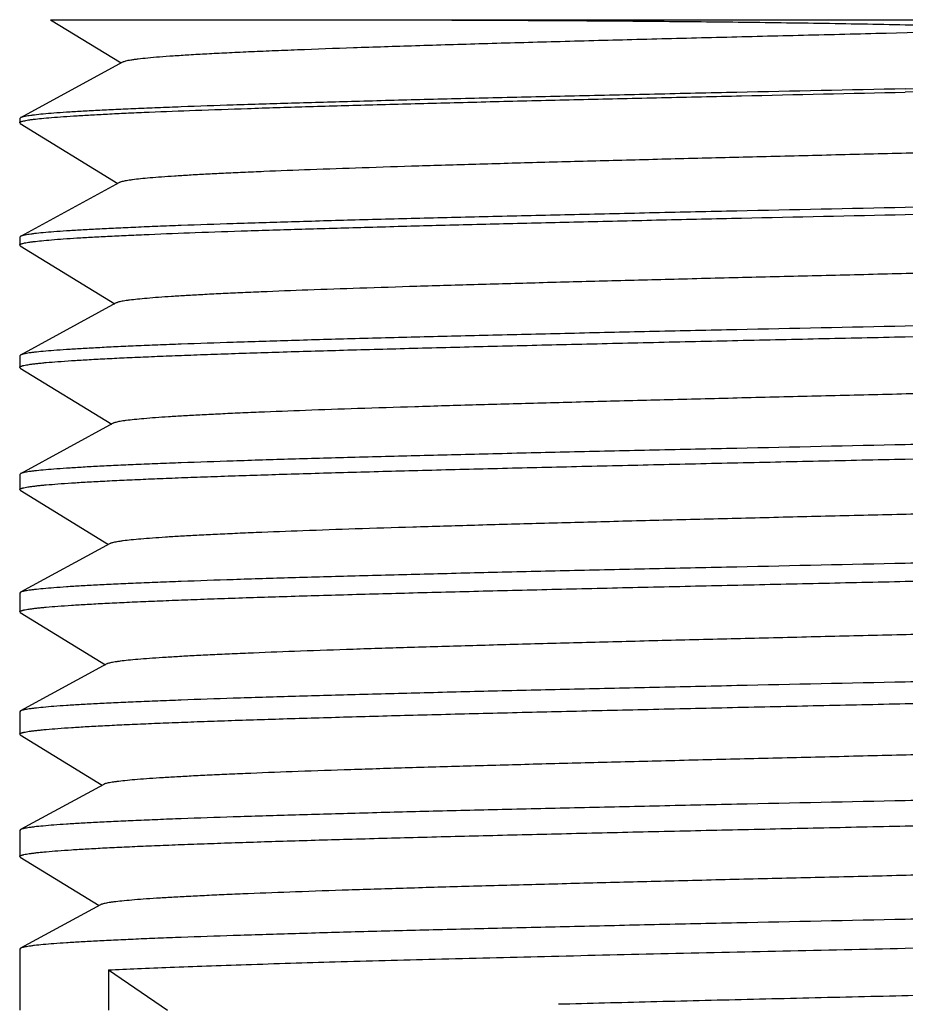
# Model space of a CAD drawing. Extents: x -20.5 to 75.7, y -50.7 to 12.6.
# Drawn here: x 63.6 to 64.3, y 1.5 to 2.2 of the extents above; entities that cross this region are included whole.
import ezdxf

# ---------------------------------------------------------------- set-up
doc = ezdxf.new("R2010")
doc.units = 0
doc.header["$LTSCALE"] = 0.375
doc.header["$MEASUREMENT"] = 0
doc.layers.add('12_COMPONENTS', color=7, linetype='CONTINUOUS')

msp = doc.modelspace()

# ---------------------------------------------------------------- linework, layer by layer
at = {"layer": '12_COMPONENTS', "color": 7, "linetype": 'Continuous'}
for p, q in [((63.63362, 2.17593), (63.68466, 2.14463)), ((63.63363, 2.17593), (64.77066, 2.17593)), ((63.68574, 2.14522), (63.61184, 2.10506)), ((63.61184, 2.10506), (63.61135, 2.10453)), ((63.61135, 2.10453), (63.61135, 2.10144)), ((63.61176, 2.10094), (63.61135, 2.10144)), ((63.61176, 2.10094), (63.68238, 2.05763)), ((63.68346, 2.05822), (63.61184, 2.0193)), ((63.61184, 2.0193), (63.61135, 2.01876)), ((63.61135, 2.01876), (63.61135, 2.01305)), ((63.61176, 2.01254), (63.61135, 2.01305)), ((63.61176, 2.01254), (63.6801, 1.97063)), ((63.68118, 1.97122), (63.61184, 1.93354)), ((63.61184, 1.93354), (63.61135, 1.933)), ((63.61135, 1.933), (63.61135, 1.92465)), ((63.61176, 1.92415), (63.61135, 1.92465)), ((63.61176, 1.92415), (63.67783, 1.88363)), ((63.6789, 1.88421), (63.61184, 1.84777)), ((63.61184, 1.84777), (63.61135, 1.84724)), ((63.61135, 1.84724), (63.61135, 1.83626)), ((63.61176, 1.83575), (63.61135, 1.83626)), ((63.61176, 1.83575), (63.67555, 1.79663)), ((63.67662, 1.79721), (63.61184, 1.76201)), ((63.61184, 1.76201), (63.61135, 1.76147)), ((63.61135, 1.76147), (63.61135, 1.74786)), ((63.61176, 1.74735), (63.61135, 1.74786)), ((63.61176, 1.74735), (63.67328, 1.70963)), ((63.67434, 1.71021), (63.61184, 1.67625)), ((63.61184, 1.67625), (63.61135, 1.67571)), ((63.61135, 1.67571), (63.61135, 1.65946)), ((63.61176, 1.65896), (63.61135, 1.65946)), ((63.61176, 1.65896), (63.671, 1.62263)), ((63.67206, 1.62321), (63.61184, 1.59048)), ((63.61184, 1.59048), (63.61135, 1.58995)), ((63.61135, 1.58995), (63.61135, 1.57107)), ((63.61176, 1.57056), (63.61135, 1.57107)), ((63.61176, 1.57056), (63.66872, 1.53563)), ((63.66978, 1.5362), (63.61184, 1.50472)), ((63.61184, 1.50472), (63.61135, 1.50419)), ((63.61135, 1.50419), (63.61135, 1.45993)), ((63.67545, 1.48902), (63.67545, 1.45993)), ((63.67545, 1.48902), (63.71816, 1.45993))]:
    msp.add_line(p, q, dxfattribs=at)
for points, knots in [([(63.80092, 2.17593), (63.83266, 2.17593), (63.90115, 2.17583), (63.98937, 2.17544), (64.06622, 2.17489), (64.12705, 2.1743), (64.18897, 2.17349), (64.23052, 2.17273), (64.25135, 2.17225)], [0, 0, 0, 0, 0.211388, 0.456088, 0.587597, 0.723191, 0.861273, 1, 1, 1, 1]), ([(64.25135, 2.17225), (64.25968, 2.17206), (64.2763, 2.17166), (64.3011, 2.17092), (64.32163, 2.17017), (64.33788, 2.16944), (64.34595, 2.16902), (64.34996, 2.16878)], [0, 0, 0, 0, 0.253479, 0.505271, 0.754518, 0.877833, 1, 1, 1, 1]), ([(64.34996, 2.16878), (64.31001, 2.16779), (64.25009, 2.16633), (64.1705, 2.16437), (64.11173, 2.16291), (64.05453, 2.16145), (63.99955, 2.15998), (63.94742, 2.15852), (63.89871, 2.15706), (63.85399, 2.1556), (63.81945, 2.15435), (63.79418, 2.15334), (63.77712, 2.15261), (63.76141, 2.15188), (63.74708, 2.15115), (63.73418, 2.15042), (63.72274, 2.14969), (63.71279, 2.14896), (63.70436, 2.14824), (63.6983, 2.1476), (63.69423, 2.14709), (63.69176, 2.14672), (63.68969, 2.14636), (63.68801, 2.146), (63.68687, 2.14569), (63.68615, 2.14542), (63.68586, 2.14529), (63.68574, 2.14522)], [0, 0, 0, 0, 0.180314, 0.27044, 0.359196, 0.44558, 0.52861, 0.607349, 0.680912, 0.748465, 0.809248, 0.836884, 0.862578, 0.886256, 0.907854, 0.927312, 0.944572, 0.959591, 0.972329, 0.982749, 0.987084, 0.990833, 0.993996, 0.996573, 0.99857, 0.999354, 1, 1, 1, 1]), ([(64.25135, 2.12597), (64.29105, 2.12681), (64.35017, 2.12807), (64.42819, 2.12978), (64.48472, 2.13105), (64.5392, 2.13233), (64.59117, 2.1336), (64.64017, 2.13486), (64.68576, 2.13613), (64.72754, 2.1374), (64.76516, 2.13866), (64.79375, 2.13975), (64.81429, 2.14063), (64.82787, 2.14127), (64.84019, 2.1419), (64.85122, 2.14254), (64.86094, 2.14317), (64.86932, 2.1438), (64.87635, 2.14443), (64.88135, 2.14497), (64.88466, 2.14543), (64.88663, 2.14574), (64.88825, 2.14605), (64.88921, 2.14629), (64.88963, 2.14641)], [0, 0, 0, 0, 0.186512, 0.277723, 0.366497, 0.452074, 0.533694, 0.610644, 0.682251, 0.747892, 0.806988, 0.859029, 0.882257, 0.903558, 0.922883, 0.94019, 0.955443, 0.968612, 0.979667, 0.988587, 0.992244, 0.995364, 0.997949, 1, 1, 1, 1]), ([(64.89094, 2.14514), (64.89083, 2.14507), (64.89059, 2.14495), (64.88999, 2.14471), (64.88899, 2.14442), (64.88752, 2.14409), (64.88568, 2.14376), (64.88348, 2.14343), (64.88092, 2.14309), (64.87799, 2.14276), (64.87338, 2.14228), (64.86671, 2.14171), (64.85766, 2.14104), (64.84721, 2.14037), (64.83539, 2.1397), (64.82222, 2.13903), (64.80774, 2.13836), (64.79199, 2.13769), (64.76853, 2.13676), (64.7363, 2.13561), (64.69435, 2.13428), (64.64833, 2.13294), (64.59866, 2.1316), (64.54579, 2.13026), (64.49022, 2.12892), (64.43245, 2.12757), (64.35259, 2.12577), (64.29203, 2.12444), (64.25135, 2.12354)], [0, 0, 0, 0, 0.000566, 0.001264, 0.003064, 0.005418, 0.008332, 0.011807, 0.015844, 0.020443, 0.025602, 0.037592, 0.051785, 0.068152, 0.08666, 0.107266, 0.12992, 0.154573, 0.18117, 0.239941, 0.305697, 0.377831, 0.455685, 0.538541, 0.62564, 0.716169, 0.809316, 1, 1, 1, 1]), ([(64.25135, 2.12597), (64.21076, 2.1251), (64.15033, 2.12381), (64.07063, 2.12207), (64.01297, 2.12077), (63.9575, 2.11947), (63.90472, 2.11817), (63.85511, 2.11687), (63.80912, 2.11557), (63.76719, 2.11428), (63.73495, 2.11317), (63.71147, 2.11227), (63.69569, 2.11162), (63.68118, 2.11097), (63.66798, 2.11032), (63.65611, 2.10967), (63.6456, 2.10903), (63.63649, 2.10838), (63.62878, 2.10774), (63.62324, 2.10718), (63.61953, 2.10672), (63.61729, 2.1064), (63.61541, 2.10608), (63.61389, 2.10576), (63.61285, 2.10548), (63.61221, 2.10524), (63.61196, 2.10512), (63.61184, 2.10506)], [0, 0, 0, 0, 0.190302, 0.283272, 0.373645, 0.460607, 0.543349, 0.62112, 0.693207, 0.758954, 0.817759, 0.844388, 0.869083, 0.891791, 0.912462, 0.931043, 0.947498, 0.96179, 0.973885, 0.983761, 0.987862, 0.991403, 0.994384, 0.996805, 0.998672, 0.999402, 1, 1, 1, 1]), ([(63.61354, 2.10261), (63.61401, 2.10273), (63.61505, 2.10297), (63.6168, 2.10329), (63.61889, 2.10361), (63.62236, 2.10408), (63.62754, 2.10464), (63.63477, 2.10528), (63.64333, 2.10593), (63.65321, 2.10657), (63.66438, 2.10722), (63.67682, 2.10787), (63.6905, 2.10852), (63.71113, 2.10943), (63.73979, 2.11054), (63.77743, 2.11183), (63.81916, 2.11313), (63.86464, 2.11443), (63.91345, 2.11573), (63.96518, 2.11703), (64.01939, 2.11833), (64.0756, 2.11963), (64.15314, 2.12138), (64.2119, 2.12268), (64.25135, 2.12354)], [0, 0, 0, 0, 0.002257, 0.005042, 0.008357, 0.012201, 0.021474, 0.032852, 0.046314, 0.06183, 0.079369, 0.098896, 0.120369, 0.143738, 0.195974, 0.255149, 0.320759, 0.392231, 0.468953, 0.550263, 0.63546, 0.723798, 0.814529, 1, 1, 1, 1]), ([(63.61135, 2.10144), (63.61135, 2.10149), (63.61138, 2.1016), (63.61149, 2.10175), (63.61167, 2.1019), (63.61191, 2.10204), (63.61222, 2.10218), (63.61277, 2.10239), (63.61322, 2.10252), (63.61354, 2.10261)], [0, 0, 0, 0, 0.057993, 0.127077, 0.214205, 0.322922, 0.455047, 0.611584, 1, 1, 1, 1]), ([(64.81822, 2.10055), (64.81812, 2.10048), (64.81789, 2.10036), (64.81732, 2.10013), (64.8164, 2.09984), (64.81505, 2.09952), (64.81337, 2.09919), (64.81138, 2.09887), (64.80809, 2.0984), (64.80318, 2.09783), (64.79634, 2.09718), (64.78826, 2.09653), (64.77896, 2.09587), (64.76844, 2.09522), (64.75675, 2.09456), (64.7439, 2.0939), (64.72992, 2.09324), (64.70914, 2.09233), (64.6806, 2.09121), (64.64347, 2.0899), (64.60277, 2.08858), (64.55886, 2.08727), (64.51214, 2.08595), (64.46303, 2.08464), (64.41199, 2.08332), (64.35948, 2.082), (64.30599, 2.08069), (64.25199, 2.07937), (64.19798, 2.07805), (64.14446, 2.07674), (64.0919, 2.07542), (64.0408, 2.07411), (63.99161, 2.07279), (63.94479, 2.07148), (63.90075, 2.07016), (63.85991, 2.06885), (63.82264, 2.06754), (63.79396, 2.06642), (63.77305, 2.06551), (63.75897, 2.06485), (63.74602, 2.0642), (63.73422, 2.06354), (63.7236, 2.06288), (63.71418, 2.06223), (63.70598, 2.06157), (63.69902, 2.06092), (63.69401, 2.06036), (63.69063, 2.05989), (63.68857, 2.05957), (63.68683, 2.05924), (63.68542, 2.05892), (63.68432, 2.0586), (63.6837, 2.05835), (63.68346, 2.05822)], [0, 0, 0, 0, 0.00031, 0.000684, 0.001633, 0.002855, 0.004354, 0.00613, 0.008185, 0.01313, 0.01918, 0.026321, 0.03454, 0.04382, 0.054139, 0.065472, 0.077796, 0.091083, 0.12042, 0.153217, 0.189173, 0.227963, 0.269231, 0.312603, 0.357681, 0.404057, 0.451305, 0.498996, 0.546695, 0.593968, 0.640383, 0.685519, 0.728963, 0.770321, 0.809215, 0.845293, 0.878226, 0.907716, 0.921084, 0.933495, 0.944919, 0.95533, 0.964706, 0.973026, 0.980271, 0.986426, 0.991481, 0.993592, 0.995426, 0.996981, 0.998259, 0.999263, 1, 1, 1, 1]), ([(64.88914, 2.06051), (64.88867, 2.06039), (64.88762, 2.06016), (64.88587, 2.05985), (64.88378, 2.05954), (64.8803, 2.05909), (64.87512, 2.05854), (64.86788, 2.05792), (64.85931, 2.05729), (64.84943, 2.05666), (64.83826, 2.05604), (64.82581, 2.0554), (64.81213, 2.05477), (64.79149, 2.0539), (64.76284, 2.05282), (64.72519, 2.05156), (64.68346, 2.0503), (64.63799, 2.04904), (64.58918, 2.04778), (64.53746, 2.04652), (64.48326, 2.04526), (64.42706, 2.044), (64.34953, 2.0423), (64.29079, 2.04105), (64.25135, 2.0402)], [0, 0, 0, 0, 0.002261, 0.00505, 0.008369, 0.012217, 0.021499, 0.032886, 0.046356, 0.06188, 0.079425, 0.098959, 0.120436, 0.143811, 0.196052, 0.25523, 0.320839, 0.392308, 0.469023, 0.550325, 0.635512, 0.723839, 0.814557, 1, 1, 1, 1]), ([(64.25135, 2.03515), (64.29203, 2.03604), (64.35259, 2.03737), (64.43246, 2.03918), (64.49023, 2.04052), (64.5458, 2.04186), (64.59866, 2.0432), (64.64833, 2.04454), (64.69435, 2.04588), (64.7363, 2.04722), (64.76853, 2.04837), (64.79199, 2.04929), (64.80775, 2.04996), (64.82222, 2.05064), (64.83539, 2.05131), (64.84721, 2.05198), (64.85766, 2.05264), (64.86671, 2.05331), (64.87338, 2.05389), (64.87799, 2.05436), (64.88092, 2.05469), (64.88348, 2.05503), (64.88568, 2.05536), (64.88752, 2.05569), (64.88899, 2.05602), (64.88999, 2.05631), (64.89059, 2.05656), (64.89083, 2.05668), (64.89094, 2.05674)], [0, 0, 0, 0, 0.190685, 0.283832, 0.374366, 0.461466, 0.544322, 0.622173, 0.694307, 0.760062, 0.818834, 0.84543, 0.870082, 0.892737, 0.913342, 0.931848, 0.948215, 0.96241, 0.974398, 0.979556, 0.984155, 0.988193, 0.99167, 0.994584, 0.996938, 0.998737, 0.999434, 1, 1, 1, 1]), ([(64.25135, 2.0402), (64.21076, 2.03934), (64.15033, 2.03805), (64.07063, 2.0363), (64.01298, 2.035), (63.9575, 2.0337), (63.90472, 2.03241), (63.85511, 2.03111), (63.80912, 2.02981), (63.76719, 2.02852), (63.73495, 2.02741), (63.71147, 2.02651), (63.69569, 2.02586), (63.68118, 2.02521), (63.66798, 2.02456), (63.65611, 2.02391), (63.6456, 2.02326), (63.63649, 2.02262), (63.62878, 2.02198), (63.62324, 2.02142), (63.61953, 2.02096), (63.61729, 2.02063), (63.61541, 2.02031), (63.61389, 2.01999), (63.61285, 2.01971), (63.61221, 2.01948), (63.61195, 2.01936), (63.61184, 2.0193)], [0, 0, 0, 0, 0.1903, 0.283269, 0.373642, 0.460603, 0.543346, 0.621117, 0.693205, 0.758953, 0.817758, 0.844388, 0.869083, 0.891792, 0.912462, 0.931044, 0.947498, 0.96179, 0.973886, 0.983761, 0.987862, 0.991402, 0.994383, 0.996805, 0.998672, 0.999402, 1, 1, 1, 1]), ([(63.61353, 2.01421), (63.61399, 2.01433), (63.61504, 2.01457), (63.61678, 2.01489), (63.61887, 2.01521), (63.62233, 2.01568), (63.62751, 2.01624), (63.63474, 2.01688), (63.6433, 2.01753), (63.65317, 2.01817), (63.66434, 2.01882), (63.67677, 2.01947), (63.69045, 2.02013), (63.71108, 2.02103), (63.73974, 2.02214), (63.77738, 2.02344), (63.81912, 2.02473), (63.86459, 2.02603), (63.91341, 2.02733), (63.96515, 2.02863), (64.01936, 2.02994), (64.07558, 2.03124), (64.15313, 2.03299), (64.21189, 2.03428), (64.25135, 2.03515)], [0, 0, 0, 0, 0.002253, 0.005033, 0.008344, 0.012184, 0.021449, 0.03282, 0.046276, 0.061787, 0.07932, 0.098844, 0.120313, 0.14368, 0.195911, 0.255086, 0.320697, 0.392173, 0.4689, 0.550217, 0.635423, 0.723768, 0.814507, 1, 1, 1, 1]), ([(63.61135, 2.01305), (63.61135, 2.0131), (63.61138, 2.01321), (63.61149, 2.01336), (63.61167, 2.0135), (63.61191, 2.01364), (63.61222, 2.01379), (63.61276, 2.01399), (63.61321, 2.01412), (63.61353, 2.01421)], [0, 0, 0, 0, 0.058095, 0.127252, 0.21442, 0.323145, 0.455249, 0.611742, 1, 1, 1, 1]), ([(64.8205, 2.01355), (64.8204, 2.01349), (64.82017, 2.01337), (64.8196, 2.01313), (64.81868, 2.01285), (64.81732, 2.01252), (64.81564, 2.0122), (64.81364, 2.01187), (64.81034, 2.0114), (64.80542, 2.01083), (64.79855, 2.01018), (64.79044, 2.00953), (64.7811, 2.00887), (64.77055, 2.00822), (64.75881, 2.00756), (64.74591, 2.0069), (64.73188, 2.00624), (64.71101, 2.00533), (64.68235, 2.00421), (64.64508, 2.0029), (64.60421, 2.00158), (64.56012, 2.00027), (64.51321, 1.99895), (64.4639, 1.99764), (64.41265, 1.99632), (64.35993, 1.995), (64.30621, 1.99369), (64.25199, 1.99237), (64.19776, 1.99105), (64.14401, 1.98974), (64.09124, 1.98842), (64.03993, 1.98711), (63.99054, 1.98579), (63.94353, 1.98448), (63.89931, 1.98316), (63.85831, 1.98185), (63.82088, 1.98054), (63.79209, 1.97942), (63.77109, 1.97851), (63.75697, 1.97785), (63.74396, 1.97719), (63.73212, 1.97654), (63.72145, 1.97588), (63.712, 1.97523), (63.70377, 1.97457), (63.69678, 1.97392), (63.69175, 1.97336), (63.68837, 1.97289), (63.6863, 1.97256), (63.68456, 1.97224), (63.68314, 1.97191), (63.68216, 1.97163), (63.68154, 1.97139), (63.68129, 1.97128), (63.68118, 1.97122)], [0, 0, 0, 0, 0.000309, 0.000682, 0.001629, 0.002849, 0.004346, 0.006121, 0.008174, 0.013116, 0.019163, 0.026302, 0.034519, 0.043797, 0.054114, 0.065446, 0.077769, 0.091056, 0.120392, 0.15319, 0.189147, 0.22794, 0.269211, 0.312587, 0.35767, 0.40405, 0.451303, 0.499, 0.546704, 0.593982, 0.640401, 0.685541, 0.728989, 0.77035, 0.809246, 0.845325, 0.878259, 0.907747, 0.921115, 0.933524, 0.944947, 0.955356, 0.964729, 0.973048, 0.98029, 0.986441, 0.991492, 0.993602, 0.995434, 0.996987, 0.998263, 0.999265, 0.999665, 1, 1, 1, 1]), ([(64.8891, 1.97474), (64.88863, 1.97462), (64.88757, 1.97439), (64.88581, 1.97408), (64.8837, 1.97376), (64.88022, 1.97331), (64.87501, 1.97277), (64.86776, 1.97215), (64.85917, 1.97152), (64.84928, 1.97089), (64.83809, 1.97026), (64.82564, 1.96963), (64.81195, 1.969), (64.79131, 1.96813), (64.76264, 1.96705), (64.725, 1.96579), (64.68327, 1.96454), (64.63781, 1.96328), (64.58902, 1.96202), (64.53732, 1.96075), (64.48314, 1.95949), (64.42697, 1.95823), (64.34948, 1.95653), (64.29077, 1.95528), (64.25135, 1.95444)], [0, 0, 0, 0, 0.002278, 0.005084, 0.008419, 0.012284, 0.021596, 0.03301, 0.046506, 0.062052, 0.079617, 0.099167, 0.120658, 0.144044, 0.1963, 0.255484, 0.321089, 0.392546, 0.469243, 0.55052, 0.635675, 0.723965, 0.814643, 1, 1, 1, 1]), ([(64.25135, 1.94675), (64.29203, 1.94764), (64.35259, 1.94898), (64.43246, 1.95078), (64.49023, 1.95212), (64.5458, 1.95347), (64.59866, 1.95481), (64.64833, 1.95615), (64.69435, 1.95749), (64.7363, 1.95882), (64.76853, 1.95997), (64.79199, 1.9609), (64.80774, 1.96157), (64.82222, 1.96224), (64.83539, 1.96291), (64.84721, 1.96358), (64.85766, 1.96425), (64.86671, 1.96492), (64.87338, 1.96549), (64.87799, 1.96596), (64.88092, 1.9663), (64.88348, 1.96663), (64.88568, 1.96697), (64.88752, 1.9673), (64.88899, 1.96763), (64.88999, 1.96792), (64.89059, 1.96816), (64.89083, 1.96828), (64.89094, 1.96835)], [0, 0, 0, 0, 0.190685, 0.283833, 0.374367, 0.461468, 0.544323, 0.622175, 0.694308, 0.760062, 0.818833, 0.845429, 0.870081, 0.892736, 0.913341, 0.931847, 0.948215, 0.96241, 0.974398, 0.979556, 0.984155, 0.988193, 0.99167, 0.994584, 0.996938, 0.998737, 0.999434, 1, 1, 1, 1]), ([(64.25135, 1.95444), (64.21076, 1.95358), (64.15033, 1.95229), (64.07063, 1.95054), (64.01298, 1.94924), (63.9575, 1.94794), (63.90472, 1.94664), (63.85511, 1.94534), (63.80913, 1.94405), (63.76719, 1.94275), (63.73495, 1.94165), (63.71147, 1.94075), (63.69569, 1.9401), (63.68118, 1.93945), (63.66798, 1.9388), (63.65611, 1.93815), (63.6456, 1.9375), (63.63649, 1.93686), (63.62877, 1.93621), (63.62324, 1.93565), (63.61953, 1.93519), (63.61729, 1.93487), (63.61541, 1.93455), (63.61389, 1.93423), (63.61285, 1.93395), (63.61221, 1.93372), (63.61195, 1.9336), (63.61184, 1.93354)], [0, 0, 0, 0, 0.1903, 0.283267, 0.373637, 0.460599, 0.543342, 0.621113, 0.693202, 0.758951, 0.817757, 0.844387, 0.869082, 0.891791, 0.912462, 0.931044, 0.947499, 0.96179, 0.973887, 0.983762, 0.987862, 0.991403, 0.994383, 0.996805, 0.998672, 0.999402, 1, 1, 1, 1]), ([(63.61135, 1.92465), (63.61135, 1.92471), (63.61139, 1.92485), (63.61155, 1.92502), (63.6118, 1.92519), (63.61214, 1.92536), (63.61258, 1.92553), (63.61311, 1.9257), (63.61374, 1.92587), (63.61476, 1.92611), (63.61628, 1.92641), (63.6184, 1.92675), (63.6209, 1.92709), (63.62377, 1.92743), (63.62702, 1.92778), (63.63211, 1.92826), (63.6394, 1.92885), (63.64924, 1.92953), (63.66054, 1.93022), (63.67326, 1.9309), (63.68737, 1.93159), (63.70284, 1.93228), (63.71964, 1.93296), (63.73771, 1.93365), (63.76424, 1.9346), (63.80025, 1.93577), (63.84664, 1.93714), (63.89693, 1.93851), (63.95063, 1.93988), (64.00722, 1.94125), (64.06616, 1.94263), (64.1269, 1.944), (64.18882, 1.94538), (64.23044, 1.94629), (64.25135, 1.94675)], [0, 0, 0, 0, 0.00028, 0.000631, 0.001093, 0.001684, 0.002412, 0.003281, 0.004293, 0.005452, 0.008207, 0.01155, 0.015481, 0.019999, 0.025103, 0.030791, 0.043909, 0.059322, 0.076994, 0.096886, 0.118952, 0.143135, 0.169381, 0.197627, 0.227803, 0.293653, 0.366301, 0.445045, 0.529129, 0.617749, 0.710039, 0.805124, 0.902119, 1, 1, 1, 1]), ([(64.82278, 1.92655), (64.82268, 1.92649), (64.82245, 1.92637), (64.82188, 1.92613), (64.82095, 1.92585), (64.81959, 1.92552), (64.81791, 1.9252), (64.81591, 1.92487), (64.81259, 1.9244), (64.80765, 1.92384), (64.80076, 1.92319), (64.79262, 1.92253), (64.78324, 1.92188), (64.77265, 1.92122), (64.76086, 1.92056), (64.74791, 1.9199), (64.73383, 1.91924), (64.71288, 1.91833), (64.68411, 1.91721), (64.64669, 1.9159), (64.60565, 1.91458), (64.56138, 1.91327), (64.51428, 1.91195), (64.46477, 1.91064), (64.41331, 1.90932), (64.36037, 1.908), (64.30643, 1.90669), (64.25199, 1.90537), (64.19753, 1.90405), (64.14357, 1.90274), (64.09058, 1.90142), (64.03906, 1.9001), (63.98947, 1.89879), (63.94226, 1.89747), (63.89787, 1.89616), (63.8567, 1.89485), (63.81912, 1.89354), (63.79022, 1.89242), (63.76914, 1.89151), (63.75496, 1.89085), (63.7419, 1.89019), (63.73001, 1.88953), (63.71931, 1.88888), (63.70982, 1.88822), (63.70156, 1.88757), (63.69455, 1.88692), (63.6895, 1.88635), (63.6861, 1.88589), (63.68403, 1.88556), (63.68229, 1.88524), (63.68086, 1.88491), (63.67988, 1.88463), (63.67926, 1.88439), (63.67901, 1.88427), (63.6789, 1.88421)], [0, 0, 0, 0, 0.000308, 0.00068, 0.001624, 0.002843, 0.004338, 0.006112, 0.008163, 0.013102, 0.019146, 0.026283, 0.034498, 0.043774, 0.05409, 0.065421, 0.077743, 0.091029, 0.120365, 0.153163, 0.189122, 0.227917, 0.269192, 0.312572, 0.357659, 0.404043, 0.451302, 0.499003, 0.546713, 0.593996, 0.64042, 0.685564, 0.729015, 0.770379, 0.809277, 0.845358, 0.878291, 0.907779, 0.921145, 0.933554, 0.944975, 0.955382, 0.964753, 0.973069, 0.980309, 0.986457, 0.991505, 0.993613, 0.995442, 0.996994, 0.998267, 0.999267, 0.999666, 1, 1, 1, 1]), ([(64.89135, 1.89012), (64.89135, 1.89006), (64.8913, 1.88993), (64.89114, 1.88976), (64.89089, 1.8896), (64.89055, 1.88943), (64.89012, 1.88927), (64.88959, 1.8891), (64.88896, 1.88894), (64.88794, 1.8887), (64.88641, 1.88841), (64.8843, 1.88808), (64.8818, 1.88775), (64.87893, 1.88742), (64.87567, 1.88709), (64.87059, 1.88662), (64.8633, 1.88605), (64.85345, 1.88538), (64.84216, 1.88472), (64.82944, 1.88405), (64.81533, 1.88339), (64.79985, 1.88272), (64.78306, 1.88205), (64.76499, 1.88139), (64.73846, 1.88047), (64.70245, 1.87933), (64.65606, 1.87801), (64.60578, 1.87668), (64.55208, 1.87534), (64.49548, 1.87401), (64.43654, 1.87268), (64.3758, 1.87135), (64.31387, 1.87001), (64.27225, 1.86912), (64.25135, 1.86868)], [0, 0, 0, 0, 0.000272, 0.000617, 0.001075, 0.001662, 0.002387, 0.003253, 0.004264, 0.005421, 0.008174, 0.011515, 0.015444, 0.01996, 0.025063, 0.03075, 0.043867, 0.059279, 0.07695, 0.096842, 0.118907, 0.14309, 0.169335, 0.19758, 0.227756, 0.293605, 0.366253, 0.445, 0.52909, 0.617717, 0.710016, 0.80511, 0.902113, 1, 1, 1, 1]), ([(64.25135, 1.85835), (64.29203, 1.85925), (64.35259, 1.86058), (64.43246, 1.86238), (64.49023, 1.86373), (64.5458, 1.86507), (64.59866, 1.86641), (64.64833, 1.86775), (64.69435, 1.86909), (64.7363, 1.87043), (64.76853, 1.87157), (64.79199, 1.8725), (64.80774, 1.87317), (64.82222, 1.87384), (64.83539, 1.87451), (64.84721, 1.87518), (64.85766, 1.87585), (64.86671, 1.87652), (64.87338, 1.8771), (64.87799, 1.87757), (64.88092, 1.8779), (64.88348, 1.87824), (64.88568, 1.87857), (64.88752, 1.8789), (64.88899, 1.87923), (64.88999, 1.87952), (64.89059, 1.87976), (64.89083, 1.87989), (64.89094, 1.87995)], [0, 0, 0, 0, 0.190685, 0.283832, 0.374365, 0.461466, 0.544321, 0.622173, 0.694305, 0.760059, 0.818831, 0.845428, 0.870081, 0.892736, 0.913341, 0.931848, 0.948215, 0.96241, 0.974398, 0.979557, 0.984155, 0.988193, 0.99167, 0.994584, 0.996938, 0.998737, 0.999434, 1, 1, 1, 1]), ([(64.25135, 1.86868), (64.21076, 1.86781), (64.15033, 1.86652), (64.07063, 1.86478), (64.01298, 1.86348), (63.9575, 1.86218), (63.90472, 1.86088), (63.85511, 1.85958), (63.80913, 1.85829), (63.76719, 1.85699), (63.73495, 1.85588), (63.71147, 1.85498), (63.69569, 1.85433), (63.68118, 1.85368), (63.66798, 1.85303), (63.65611, 1.85239), (63.6456, 1.85174), (63.63649, 1.85109), (63.62878, 1.85045), (63.62324, 1.84989), (63.61953, 1.84943), (63.61729, 1.84911), (63.61541, 1.84879), (63.61389, 1.84847), (63.61285, 1.84819), (63.61221, 1.84795), (63.61195, 1.84783), (63.61184, 1.84777)], [0, 0, 0, 0, 0.190301, 0.283269, 0.373638, 0.460598, 0.54334, 0.621112, 0.6932, 0.758949, 0.817756, 0.844385, 0.869081, 0.89179, 0.912461, 0.931043, 0.947498, 0.96179, 0.973886, 0.983761, 0.987862, 0.991402, 0.994383, 0.996805, 0.998672, 0.999402, 1, 1, 1, 1]), ([(63.61135, 1.83626), (63.61135, 1.83632), (63.61139, 1.83645), (63.61155, 1.83662), (63.6118, 1.83679), (63.61214, 1.83696), (63.61258, 1.83713), (63.61311, 1.8373), (63.61374, 1.83748), (63.61476, 1.83772), (63.61628, 1.83801), (63.6184, 1.83835), (63.6209, 1.8387), (63.62377, 1.83904), (63.62702, 1.83938), (63.63211, 1.83986), (63.63939, 1.84045), (63.64924, 1.84114), (63.66054, 1.84182), (63.67326, 1.84251), (63.68737, 1.84319), (63.70284, 1.84388), (63.71963, 1.84457), (63.73771, 1.84526), (63.76424, 1.8462), (63.80025, 1.84737), (63.84664, 1.84874), (63.89692, 1.85011), (63.95062, 1.85148), (64.00722, 1.85286), (64.06616, 1.85423), (64.12689, 1.85561), (64.18882, 1.85698), (64.23044, 1.85789), (64.25135, 1.85835)], [0, 0, 0, 0, 0.00028, 0.000631, 0.001094, 0.001685, 0.002413, 0.003282, 0.004294, 0.005453, 0.008208, 0.011551, 0.015482, 0.02, 0.025104, 0.030792, 0.043909, 0.059322, 0.076994, 0.096885, 0.118951, 0.143135, 0.169379, 0.197625, 0.227801, 0.29365, 0.366297, 0.44504, 0.529124, 0.617744, 0.710037, 0.805123, 0.902118, 1, 1, 1, 1]), ([(64.82506, 1.83955), (64.82496, 1.83949), (64.82473, 1.83937), (64.82416, 1.83913), (64.82323, 1.83885), (64.82187, 1.83853), (64.82018, 1.8382), (64.81817, 1.83787), (64.81484, 1.83741), (64.80988, 1.83684), (64.80297, 1.83619), (64.7948, 1.83553), (64.78539, 1.83488), (64.77475, 1.83422), (64.76292, 1.83356), (64.74992, 1.8329), (64.73578, 1.83224), (64.71475, 1.83133), (64.68586, 1.83021), (64.64829, 1.8289), (64.60709, 1.82759), (64.56264, 1.82627), (64.51535, 1.82496), (64.46564, 1.82364), (64.41397, 1.82232), (64.36081, 1.82101), (64.30665, 1.81969), (64.25199, 1.81837), (64.19731, 1.81705), (64.14312, 1.81574), (64.08992, 1.81442), (64.03819, 1.8131), (63.9884, 1.81179), (63.941, 1.81047), (63.89643, 1.80916), (63.85509, 1.80785), (63.81737, 1.80654), (63.78834, 1.80541), (63.76718, 1.80451), (63.75295, 1.80385), (63.73984, 1.80319), (63.72791, 1.80253), (63.71716, 1.80188), (63.70764, 1.80122), (63.69935, 1.80057), (63.69231, 1.79992), (63.68725, 1.79935), (63.68384, 1.79889), (63.68177, 1.79856), (63.68001, 1.79823), (63.67859, 1.79791), (63.6776, 1.79763), (63.67698, 1.79739), (63.67673, 1.79727), (63.67662, 1.79721)], [0, 0, 0, 0, 0.000306, 0.000677, 0.00162, 0.002837, 0.004331, 0.006102, 0.008153, 0.013088, 0.01913, 0.026265, 0.034477, 0.043751, 0.054066, 0.065396, 0.077717, 0.091002, 0.120338, 0.153137, 0.189098, 0.227896, 0.269174, 0.312557, 0.357649, 0.404039, 0.451302, 0.499009, 0.546723, 0.594011, 0.64044, 0.685588, 0.729043, 0.770409, 0.809309, 0.845391, 0.878324, 0.907811, 0.921176, 0.933583, 0.945003, 0.955408, 0.964777, 0.97309, 0.980327, 0.986472, 0.991516, 0.993622, 0.99545, 0.997, 0.998272, 0.999269, 0.999667, 1, 1, 1, 1]), ([(64.89135, 1.80436), (64.89135, 1.8043), (64.8913, 1.80417), (64.89114, 1.804), (64.89089, 1.80383), (64.89055, 1.80367), (64.89012, 1.8035), (64.88959, 1.80334), (64.88896, 1.80317), (64.88794, 1.80294), (64.88641, 1.80265), (64.8843, 1.80232), (64.8818, 1.80199), (64.87893, 1.80166), (64.87567, 1.80132), (64.87059, 1.80086), (64.8633, 1.80028), (64.85346, 1.79962), (64.84216, 1.79896), (64.82944, 1.79829), (64.81533, 1.79763), (64.79985, 1.79696), (64.78306, 1.79629), (64.76499, 1.79562), (64.73846, 1.79471), (64.70245, 1.79357), (64.65606, 1.79224), (64.60578, 1.79091), (64.55208, 1.78958), (64.49548, 1.78825), (64.43654, 1.78692), (64.3758, 1.78558), (64.31387, 1.78425), (64.27225, 1.78336), (64.25135, 1.78292)], [0, 0, 0, 0, 0.000272, 0.000617, 0.001075, 0.001662, 0.002387, 0.003253, 0.004264, 0.005421, 0.008174, 0.011514, 0.015444, 0.01996, 0.025063, 0.03075, 0.043867, 0.059279, 0.07695, 0.096842, 0.118907, 0.143091, 0.169336, 0.197582, 0.227758, 0.293608, 0.366255, 0.445002, 0.529091, 0.617718, 0.710017, 0.805111, 0.902114, 1, 1, 1, 1]), ([(64.25135, 1.76996), (64.29203, 1.77085), (64.35259, 1.77218), (64.43245, 1.77399), (64.49022, 1.77533), (64.5458, 1.77667), (64.59866, 1.77801), (64.64833, 1.77936), (64.69435, 1.78069), (64.7363, 1.78203), (64.76853, 1.78318), (64.79199, 1.7841), (64.80774, 1.78478), (64.82222, 1.78545), (64.83539, 1.78612), (64.84721, 1.78679), (64.85766, 1.78746), (64.86671, 1.78812), (64.87338, 1.7887), (64.87799, 1.78917), (64.88092, 1.78951), (64.88348, 1.78984), (64.88568, 1.79017), (64.88752, 1.79051), (64.88899, 1.79083), (64.88999, 1.79112), (64.89059, 1.79137), (64.89083, 1.79149), (64.89094, 1.79155)], [0, 0, 0, 0, 0.190683, 0.28383, 0.374363, 0.461463, 0.544317, 0.622169, 0.694303, 0.760059, 0.818832, 0.845429, 0.870081, 0.892737, 0.913342, 0.931849, 0.948216, 0.96241, 0.974398, 0.979557, 0.984156, 0.988194, 0.99167, 0.994584, 0.996938, 0.998737, 0.999434, 1, 1, 1, 1]), ([(64.25135, 1.78292), (64.21076, 1.78205), (64.15033, 1.78076), (64.07063, 1.77901), (64.01297, 1.77771), (63.9575, 1.77641), (63.90472, 1.77512), (63.85511, 1.77382), (63.80912, 1.77252), (63.76719, 1.77123), (63.73495, 1.77012), (63.71147, 1.76922), (63.69569, 1.76857), (63.68118, 1.76792), (63.66798, 1.76727), (63.65611, 1.76662), (63.6456, 1.76598), (63.63649, 1.76533), (63.62877, 1.76469), (63.62324, 1.76413), (63.61953, 1.76367), (63.61729, 1.76334), (63.61541, 1.76302), (63.61389, 1.7627), (63.61285, 1.76242), (63.61221, 1.76219), (63.61195, 1.76207), (63.61184, 1.76201)], [0, 0, 0, 0, 0.190302, 0.283271, 0.373643, 0.460603, 0.543345, 0.621115, 0.693204, 0.758952, 0.817758, 0.844386, 0.869082, 0.891792, 0.912462, 0.931043, 0.947498, 0.96179, 0.973885, 0.98376, 0.987861, 0.991402, 0.994383, 0.996805, 0.998672, 0.999402, 1, 1, 1, 1]), ([(63.61135, 1.74786), (63.61135, 1.74792), (63.61139, 1.74805), (63.61155, 1.74823), (63.6118, 1.7484), (63.61214, 1.74857), (63.61258, 1.74874), (63.61311, 1.74891), (63.61374, 1.74908), (63.61476, 1.74932), (63.61628, 1.74962), (63.6184, 1.74996), (63.6209, 1.7503), (63.62377, 1.75064), (63.62702, 1.75099), (63.63211, 1.75147), (63.6394, 1.75206), (63.64924, 1.75274), (63.66054, 1.75342), (63.67326, 1.75411), (63.68737, 1.7548), (63.70284, 1.75548), (63.71964, 1.75617), (63.73771, 1.75686), (63.76424, 1.75781), (63.80025, 1.75898), (63.84664, 1.76035), (63.89692, 1.76172), (63.95062, 1.76309), (64.00722, 1.76446), (64.06616, 1.76584), (64.1269, 1.76721), (64.18882, 1.76858), (64.23044, 1.7695), (64.25135, 1.76996)], [0, 0, 0, 0, 0.00028, 0.000631, 0.001093, 0.001684, 0.002412, 0.003281, 0.004294, 0.005452, 0.008208, 0.011551, 0.015481, 0.02, 0.025103, 0.030792, 0.04391, 0.059323, 0.076994, 0.096887, 0.118952, 0.143135, 0.16938, 0.197625, 0.227801, 0.293649, 0.366294, 0.445037, 0.529121, 0.617743, 0.710036, 0.805124, 0.90212, 1, 1, 1, 1]), ([(64.82734, 1.75255), (64.82724, 1.75249), (64.82701, 1.75237), (64.82644, 1.75214), (64.82551, 1.75185), (64.82414, 1.75153), (64.82245, 1.7512), (64.82043, 1.75087), (64.8171, 1.75041), (64.81212, 1.74984), (64.80518, 1.74919), (64.79698, 1.74853), (64.78753, 1.74788), (64.77686, 1.74722), (64.76498, 1.74656), (64.75193, 1.7459), (64.73774, 1.74525), (64.71662, 1.74434), (64.68762, 1.74321), (64.6499, 1.7419), (64.60853, 1.74059), (64.5639, 1.73927), (64.51642, 1.73796), (64.46651, 1.73664), (64.41463, 1.73532), (64.36126, 1.73401), (64.30688, 1.73269), (64.25199, 1.73137), (64.19709, 1.73005), (64.14268, 1.72874), (64.08926, 1.72742), (64.03732, 1.7261), (63.98733, 1.72479), (63.93974, 1.72347), (63.89499, 1.72216), (63.85349, 1.72085), (63.81561, 1.71954), (63.78647, 1.71841), (63.76523, 1.7175), (63.75094, 1.71685), (63.73779, 1.71619), (63.7258, 1.71553), (63.71502, 1.71487), (63.70546, 1.71422), (63.69714, 1.71357), (63.69008, 1.71292), (63.685, 1.71235), (63.68158, 1.71188), (63.6795, 1.71156), (63.67774, 1.71123), (63.67631, 1.71091), (63.67532, 1.71062), (63.6747, 1.71039), (63.67445, 1.71027), (63.67434, 1.71021)], [0, 0, 0, 0, 0.000305, 0.000675, 0.001616, 0.002831, 0.004323, 0.006093, 0.008142, 0.013074, 0.019113, 0.026246, 0.034456, 0.043728, 0.054042, 0.065371, 0.077691, 0.090975, 0.120311, 0.15311, 0.189073, 0.227872, 0.269153, 0.312541, 0.357636, 0.404031, 0.451299, 0.499011, 0.54673, 0.594023, 0.640456, 0.685609, 0.729067, 0.770436, 0.809338, 0.845422, 0.878355, 0.907841, 0.921206, 0.933611, 0.94503, 0.955433, 0.9648, 0.973111, 0.980346, 0.986488, 0.991529, 0.993633, 0.995459, 0.997007, 0.998277, 0.999272, 0.999669, 1, 1, 1, 1]), ([(64.89135, 1.71859), (64.89135, 1.71854), (64.8913, 1.7184), (64.89114, 1.71823), (64.89089, 1.71807), (64.89055, 1.71791), (64.89012, 1.71774), (64.88959, 1.71758), (64.88896, 1.71741), (64.88794, 1.71717), (64.88641, 1.71689), (64.8843, 1.71656), (64.8818, 1.71622), (64.87893, 1.71589), (64.87567, 1.71556), (64.87059, 1.71509), (64.8633, 1.71452), (64.85346, 1.71386), (64.84216, 1.71319), (64.82944, 1.71253), (64.81533, 1.71186), (64.79986, 1.7112), (64.78306, 1.71053), (64.76499, 1.70986), (64.73846, 1.70894), (64.70245, 1.70781), (64.65606, 1.70648), (64.60577, 1.70515), (64.55208, 1.70382), (64.49548, 1.70249), (64.43654, 1.70115), (64.3758, 1.69982), (64.31387, 1.69849), (64.27225, 1.6976), (64.25135, 1.69715)], [0, 0, 0, 0, 0.000272, 0.000617, 0.001075, 0.001662, 0.002387, 0.003253, 0.004264, 0.005421, 0.008174, 0.011514, 0.015443, 0.01996, 0.025062, 0.030749, 0.043866, 0.059278, 0.076949, 0.096841, 0.118906, 0.14309, 0.169335, 0.197582, 0.227758, 0.29361, 0.366259, 0.445006, 0.529094, 0.617721, 0.710019, 0.805112, 0.902114, 1, 1, 1, 1]), ([(64.25135, 1.68156), (64.29203, 1.68246), (64.35259, 1.68379), (64.43245, 1.68559), (64.49022, 1.68694), (64.54579, 1.68828), (64.59866, 1.68962), (64.64833, 1.69096), (64.69435, 1.6923), (64.7363, 1.69363), (64.76853, 1.69478), (64.79199, 1.69571), (64.80774, 1.69638), (64.82222, 1.69705), (64.83539, 1.69772), (64.84721, 1.69839), (64.85766, 1.69906), (64.86671, 1.69973), (64.87338, 1.7003), (64.87799, 1.70078), (64.88092, 1.70111), (64.88348, 1.70144), (64.88568, 1.70178), (64.88752, 1.70211), (64.88899, 1.70244), (64.88999, 1.70273), (64.89059, 1.70297), (64.89083, 1.70309), (64.89094, 1.70316)], [0, 0, 0, 0, 0.190683, 0.283829, 0.37436, 0.461458, 0.544312, 0.622164, 0.694299, 0.760056, 0.81883, 0.845428, 0.870081, 0.892736, 0.913342, 0.931848, 0.948216, 0.962411, 0.974399, 0.979557, 0.984156, 0.988194, 0.99167, 0.994584, 0.996938, 0.998737, 0.999434, 1, 1, 1, 1]), ([(64.25135, 1.69715), (64.21076, 1.69629), (64.15033, 1.695), (64.07063, 1.69325), (64.01297, 1.69195), (63.9575, 1.69065), (63.90472, 1.68935), (63.85511, 1.68806), (63.80912, 1.68676), (63.76719, 1.68547), (63.73495, 1.68436), (63.71147, 1.68346), (63.69569, 1.68281), (63.68118, 1.68216), (63.66798, 1.68151), (63.65611, 1.68086), (63.6456, 1.68021), (63.63649, 1.67957), (63.62878, 1.67893), (63.62324, 1.67836), (63.61953, 1.6779), (63.61729, 1.67758), (63.61541, 1.67726), (63.61389, 1.67694), (63.61285, 1.67666), (63.61221, 1.67643), (63.61195, 1.67631), (63.61184, 1.67625)], [0, 0, 0, 0, 0.190302, 0.283272, 0.373644, 0.460606, 0.543349, 0.621119, 0.693205, 0.758953, 0.817757, 0.844386, 0.869082, 0.891791, 0.912461, 0.931043, 0.947497, 0.961789, 0.973886, 0.983761, 0.987861, 0.991402, 0.994383, 0.996805, 0.998672, 0.999402, 1, 1, 1, 1]), ([(63.61135, 1.65946), (63.61135, 1.65952), (63.61139, 1.65966), (63.61155, 1.65983), (63.6118, 1.66), (63.61214, 1.66017), (63.61258, 1.66034), (63.61311, 1.66051), (63.61374, 1.66068), (63.61476, 1.66093), (63.61628, 1.66122), (63.6184, 1.66156), (63.6209, 1.6619), (63.62377, 1.66225), (63.62702, 1.66259), (63.63211, 1.66307), (63.6394, 1.66366), (63.64924, 1.66434), (63.66054, 1.66503), (63.67326, 1.66571), (63.68737, 1.6664), (63.70284, 1.66709), (63.71964, 1.66778), (63.73771, 1.66846), (63.76424, 1.66941), (63.80025, 1.67058), (63.84664, 1.67195), (63.89692, 1.67332), (63.95062, 1.67469), (64.00721, 1.67607), (64.06616, 1.67744), (64.12689, 1.67881), (64.18882, 1.68019), (64.23044, 1.6811), (64.25135, 1.68156)], [0, 0, 0, 0, 0.00028, 0.000631, 0.001093, 0.001684, 0.002412, 0.003281, 0.004294, 0.005452, 0.008208, 0.011551, 0.015482, 0.02, 0.025104, 0.030792, 0.04391, 0.059324, 0.076995, 0.096888, 0.118953, 0.143136, 0.16938, 0.197625, 0.2278, 0.293647, 0.36629, 0.445033, 0.529118, 0.61774, 0.710034, 0.805122, 0.902119, 1, 1, 1, 1]), ([(64.82962, 1.66556), (64.82952, 1.6655), (64.82929, 1.66538), (64.82871, 1.66514), (64.82778, 1.66485), (64.82641, 1.66453), (64.82472, 1.6642), (64.82269, 1.66388), (64.81935, 1.66341), (64.81435, 1.66284), (64.80739, 1.66219), (64.79916, 1.66154), (64.78968, 1.66088), (64.77896, 1.66022), (64.76704, 1.65957), (64.75394, 1.65891), (64.73969, 1.65825), (64.71849, 1.65734), (64.68938, 1.65621), (64.6515, 1.6549), (64.60998, 1.65359), (64.56517, 1.65227), (64.51749, 1.65096), (64.46738, 1.64964), (64.41529, 1.64832), (64.3617, 1.64701), (64.3071, 1.64569), (64.25199, 1.64437), (64.19687, 1.64305), (64.14224, 1.64174), (64.08861, 1.64042), (64.03645, 1.6391), (63.98626, 1.63779), (63.93848, 1.63647), (63.89355, 1.63516), (63.85188, 1.63385), (63.81386, 1.63253), (63.7846, 1.63141), (63.76328, 1.6305), (63.74893, 1.62984), (63.73573, 1.62919), (63.7237, 1.62853), (63.71288, 1.62787), (63.70328, 1.62722), (63.69493, 1.62656), (63.68785, 1.62591), (63.68275, 1.62535), (63.67932, 1.62488), (63.67723, 1.62455), (63.67547, 1.62423), (63.67403, 1.62391), (63.67304, 1.62362), (63.67242, 1.62339), (63.67217, 1.62327), (63.67206, 1.62321)], [0, 0, 0, 0, 0.000304, 0.000673, 0.001612, 0.002825, 0.004315, 0.006084, 0.008131, 0.01306, 0.019096, 0.026227, 0.034436, 0.043706, 0.054018, 0.065346, 0.077665, 0.090949, 0.120284, 0.153084, 0.189048, 0.22785, 0.269134, 0.312525, 0.357625, 0.404024, 0.451298, 0.499014, 0.546739, 0.594036, 0.640474, 0.685631, 0.729092, 0.770465, 0.809369, 0.845453, 0.878386, 0.907872, 0.921235, 0.93364, 0.945057, 0.955459, 0.964824, 0.973132, 0.980364, 0.986504, 0.991541, 0.993643, 0.995467, 0.997013, 0.998281, 0.999274, 0.99967, 1, 1, 1, 1]), ([(64.89135, 1.63283), (64.89135, 1.63277), (64.8913, 1.63264), (64.89114, 1.63247), (64.89089, 1.63231), (64.89055, 1.63214), (64.89012, 1.63198), (64.88959, 1.63181), (64.88896, 1.63165), (64.88794, 1.63141), (64.88641, 1.63112), (64.8843, 1.63079), (64.8818, 1.63046), (64.87893, 1.63013), (64.87567, 1.6298), (64.87059, 1.62933), (64.8633, 1.62876), (64.85346, 1.62809), (64.84216, 1.62743), (64.82944, 1.62677), (64.81533, 1.6261), (64.79985, 1.62543), (64.78306, 1.62477), (64.76499, 1.6241), (64.73846, 1.62318), (64.70244, 1.62204), (64.65606, 1.62072), (64.60577, 1.61939), (64.55207, 1.61805), (64.49548, 1.61672), (64.43654, 1.61539), (64.3758, 1.61406), (64.31387, 1.61272), (64.27225, 1.61184), (64.25135, 1.61139)], [0, 0, 0, 0, 0.000272, 0.000617, 0.001075, 0.001662, 0.002387, 0.003253, 0.004264, 0.005421, 0.008173, 0.011514, 0.015443, 0.01996, 0.025062, 0.030749, 0.043866, 0.059278, 0.076949, 0.096841, 0.118907, 0.143091, 0.169336, 0.197583, 0.227761, 0.293613, 0.366264, 0.445011, 0.5291, 0.617724, 0.71002, 0.805112, 0.902114, 1, 1, 1, 1]), ([(64.25135, 1.61139), (64.21076, 1.61052), (64.15033, 1.60924), (64.07063, 1.60749), (64.01297, 1.60619), (63.9575, 1.60489), (63.90471, 1.60359), (63.8551, 1.60229), (63.80912, 1.601), (63.76719, 1.5997), (63.73495, 1.59859), (63.71147, 1.5977), (63.69569, 1.59704), (63.68118, 1.59639), (63.66798, 1.59575), (63.65611, 1.5951), (63.6456, 1.59445), (63.63649, 1.5938), (63.62878, 1.59316), (63.62324, 1.5926), (63.61953, 1.59214), (63.61729, 1.59182), (63.61541, 1.5915), (63.61389, 1.59118), (63.61285, 1.5909), (63.61221, 1.59066), (63.61195, 1.59055), (63.61184, 1.59048)], [0, 0, 0, 0, 0.190303, 0.283274, 0.373647, 0.460609, 0.543352, 0.621123, 0.693208, 0.758954, 0.817757, 0.844386, 0.869081, 0.89179, 0.91246, 0.931042, 0.947497, 0.961789, 0.973885, 0.983761, 0.987861, 0.991402, 0.994383, 0.996805, 0.998672, 0.999402, 1, 1, 1, 1]), ([(64.25135, 1.59317), (64.29203, 1.59406), (64.35258, 1.59539), (64.43245, 1.5972), (64.49022, 1.59854), (64.54579, 1.59988), (64.59866, 1.60122), (64.64833, 1.60256), (64.69435, 1.6039), (64.7363, 1.60524), (64.76853, 1.60638), (64.79199, 1.60731), (64.80774, 1.60798), (64.82222, 1.60866), (64.83539, 1.60933), (64.84721, 1.61), (64.85766, 1.61066), (64.86671, 1.61133), (64.87338, 1.61191), (64.87799, 1.61238), (64.88092, 1.61271), (64.88348, 1.61305), (64.88568, 1.61338), (64.88752, 1.61371), (64.88899, 1.61404), (64.88999, 1.61433), (64.89059, 1.61457), (64.89083, 1.6147), (64.89094, 1.61476)], [0, 0, 0, 0, 0.190683, 0.283826, 0.374356, 0.461455, 0.54431, 0.622163, 0.694298, 0.760056, 0.81883, 0.845428, 0.870081, 0.892736, 0.913343, 0.931849, 0.948217, 0.962411, 0.974399, 0.979557, 0.984156, 0.988194, 0.99167, 0.994584, 0.996938, 0.998737, 0.999434, 1, 1, 1, 1]), ([(63.61135, 1.57107), (63.61135, 1.57113), (63.61139, 1.57126), (63.61155, 1.57144), (63.6118, 1.57161), (63.61214, 1.57178), (63.61258, 1.57195), (63.61311, 1.57212), (63.61374, 1.57229), (63.61476, 1.57253), (63.61628, 1.57283), (63.6184, 1.57317), (63.6209, 1.57351), (63.62377, 1.57385), (63.62702, 1.57419), (63.63211, 1.57467), (63.6394, 1.57527), (63.64924, 1.57595), (63.66054, 1.57663), (63.67326, 1.57732), (63.68737, 1.578), (63.70284, 1.57869), (63.71963, 1.57938), (63.73771, 1.58007), (63.76424, 1.58101), (63.80025, 1.58218), (63.84664, 1.58355), (63.89692, 1.58492), (63.95062, 1.5863), (64.00721, 1.58767), (64.06616, 1.58904), (64.12689, 1.59042), (64.18882, 1.59179), (64.23044, 1.59271), (64.25135, 1.59317)], [0, 0, 0, 0, 0.00028, 0.000631, 0.001093, 0.001684, 0.002412, 0.003281, 0.004294, 0.005452, 0.008208, 0.011551, 0.015482, 0.02, 0.025104, 0.030792, 0.04391, 0.059324, 0.076996, 0.096888, 0.118953, 0.143135, 0.169379, 0.197623, 0.227798, 0.293645, 0.366289, 0.445033, 0.529117, 0.61774, 0.710033, 0.805122, 0.902119, 1, 1, 1, 1]), ([(64.8319, 1.57856), (64.8318, 1.5785), (64.83157, 1.57838), (64.83099, 1.57814), (64.83006, 1.57786), (64.82869, 1.57753), (64.82698, 1.57721), (64.82495, 1.57688), (64.8216, 1.57641), (64.81659, 1.57584), (64.8096, 1.57519), (64.80134, 1.57454), (64.79182, 1.57388), (64.78107, 1.57322), (64.7691, 1.57257), (64.75595, 1.57191), (64.74164, 1.57125), (64.72036, 1.57034), (64.69113, 1.56921), (64.65311, 1.5679), (64.61142, 1.56659), (64.56643, 1.56527), (64.51856, 1.56396), (64.46825, 1.56264), (64.41595, 1.56132), (64.36214, 1.56001), (64.30732, 1.55869), (64.25199, 1.55737), (64.19664, 1.55605), (64.1418, 1.55474), (64.08795, 1.55342), (64.03558, 1.5521), (63.98519, 1.55079), (63.93722, 1.54947), (63.89211, 1.54816), (63.85028, 1.54684), (63.8121, 1.54553), (63.78273, 1.54441), (63.76133, 1.5435), (63.74692, 1.54284), (63.73367, 1.54219), (63.7216, 1.54153), (63.71073, 1.54087), (63.7011, 1.54022), (63.69272, 1.53956), (63.68561, 1.53891), (63.6805, 1.53834), (63.67706, 1.53788), (63.67496, 1.53755), (63.67319, 1.53723), (63.67175, 1.5369), (63.67077, 1.53662), (63.67014, 1.53638), (63.66989, 1.53626), (63.66978, 1.5362)], [0, 0, 0, 0, 0.000303, 0.000671, 0.001608, 0.002819, 0.004307, 0.006074, 0.00812, 0.013046, 0.01908, 0.026208, 0.034415, 0.043684, 0.053994, 0.065321, 0.07764, 0.090923, 0.120258, 0.153057, 0.189024, 0.227828, 0.269115, 0.31251, 0.357614, 0.404018, 0.451296, 0.499018, 0.546747, 0.594049, 0.640492, 0.685652, 0.729117, 0.770493, 0.809399, 0.845484, 0.878418, 0.907902, 0.921265, 0.933668, 0.945084, 0.955484, 0.964847, 0.973153, 0.980382, 0.986519, 0.991552, 0.993653, 0.995475, 0.997019, 0.998285, 0.999276, 0.999671, 1, 1, 1, 1]), ([(64.89135, 1.54707), (64.89135, 1.54701), (64.8913, 1.54688), (64.89114, 1.54671), (64.89089, 1.54654), (64.89055, 1.54638), (64.89012, 1.54621), (64.88959, 1.54605), (64.88896, 1.54588), (64.88794, 1.54565), (64.88641, 1.54536), (64.8843, 1.54503), (64.8818, 1.5447), (64.87893, 1.54437), (64.87567, 1.54403), (64.87059, 1.54357), (64.8633, 1.54299), (64.85346, 1.54233), (64.84216, 1.54167), (64.82944, 1.541), (64.81533, 1.54034), (64.79986, 1.53967), (64.78306, 1.539), (64.76499, 1.53833), (64.73846, 1.53742), (64.70244, 1.53628), (64.65605, 1.53495), (64.60577, 1.53362), (64.55207, 1.53229), (64.49548, 1.53096), (64.43653, 1.52963), (64.3758, 1.52829), (64.31387, 1.52696), (64.27225, 1.52607), (64.25135, 1.52563)], [0, 0, 0, 0, 0.000272, 0.000617, 0.001075, 0.001662, 0.002387, 0.003253, 0.004264, 0.005421, 0.008173, 0.011514, 0.015443, 0.019959, 0.025062, 0.030749, 0.043865, 0.059277, 0.076948, 0.09684, 0.118906, 0.14309, 0.169336, 0.197583, 0.22776, 0.293614, 0.366264, 0.445013, 0.529102, 0.617727, 0.710023, 0.805113, 0.902114, 1, 1, 1, 1]), ([(64.25135, 1.52563), (64.21076, 1.52476), (64.15033, 1.52347), (64.07063, 1.52172), (64.01297, 1.52042), (63.9575, 1.51913), (63.90471, 1.51783), (63.8551, 1.51653), (63.80912, 1.51523), (63.76719, 1.51394), (63.73495, 1.51283), (63.71147, 1.51193), (63.69569, 1.51128), (63.68118, 1.51063), (63.66798, 1.50998), (63.65611, 1.50933), (63.6456, 1.50869), (63.63649, 1.50804), (63.62878, 1.5074), (63.62324, 1.50684), (63.61953, 1.50638), (63.61729, 1.50606), (63.61541, 1.50573), (63.61389, 1.50542), (63.61285, 1.50514), (63.61221, 1.5049), (63.61195, 1.50478), (63.61184, 1.50472)], [0, 0, 0, 0, 0.190304, 0.283275, 0.373648, 0.46061, 0.543353, 0.621124, 0.69321, 0.758956, 0.817759, 0.844387, 0.869082, 0.89179, 0.91246, 0.931042, 0.947496, 0.961789, 0.973885, 0.983761, 0.987861, 0.991402, 0.994383, 0.996805, 0.998672, 0.999402, 1, 1, 1, 1]), ([(64.25135, 1.50477), (64.29203, 1.50566), (64.35258, 1.507), (64.43245, 1.5088), (64.49022, 1.51014), (64.54579, 1.51148), (64.59866, 1.51283), (64.64833, 1.51417), (64.69435, 1.51551), (64.7363, 1.51684), (64.76853, 1.51799), (64.79199, 1.51892), (64.80775, 1.51959), (64.82222, 1.52026), (64.83539, 1.52093), (64.84721, 1.5216), (64.85766, 1.52227), (64.86671, 1.52293), (64.87338, 1.52351), (64.87799, 1.52398), (64.88092, 1.52432), (64.88348, 1.52465), (64.88568, 1.52499), (64.88752, 1.52532), (64.88899, 1.52565), (64.88999, 1.52594), (64.89059, 1.52618), (64.89083, 1.5263), (64.89094, 1.52636)], [0, 0, 0, 0, 0.190681, 0.283826, 0.374357, 0.461457, 0.544313, 0.622165, 0.694301, 0.760058, 0.818832, 0.845429, 0.870082, 0.892738, 0.913344, 0.93185, 0.948217, 0.962412, 0.9744, 0.979558, 0.984156, 0.988194, 0.99167, 0.994584, 0.996938, 0.998737, 0.999434, 1, 1, 1, 1]), ([(63.67545, 1.48902), (63.68242, 1.48937), (63.69727, 1.49006), (63.72087, 1.49104), (63.74707, 1.49202), (63.78681, 1.49337), (63.84191, 1.49504), (63.91376, 1.49698), (63.99221, 1.49893), (64.10547, 1.50157), (64.19242, 1.50347), (64.25135, 1.50477)], [0, 0, 0, 0, 0.036347, 0.077425, 0.12301, 0.172872, 0.284466, 0.410037, 0.547138, 0.693081, 1, 1, 1, 1]), ([(64.83418, 1.49156), (64.83405, 1.49148), (64.83373, 1.49132), (64.83317, 1.49111), (64.83247, 1.4909), (64.83127, 1.4906), (64.82942, 1.49023), (64.82678, 1.48981), (64.8236, 1.48939), (64.81987, 1.48897), (64.8156, 1.48854), (64.81079, 1.48812), (64.80545, 1.48769), (64.79728, 1.4871), (64.78577, 1.48637), (64.77044, 1.48552), (64.75314, 1.48468), (64.73392, 1.48383), (64.71286, 1.48298), (64.69004, 1.48213), (64.66555, 1.48127), (64.63948, 1.48042), (64.60186, 1.47926), (64.55168, 1.47782), (64.48822, 1.47613), (64.42115, 1.47443), (64.35149, 1.47274), (64.2803, 1.47104), (64.20867, 1.46934), (64.13768, 1.46765), (64.06841, 1.46595), (64.02293, 1.4648), (64.00065, 1.46421)], [0, 0, 0, 0, 0.000563, 0.001277, 0.00215, 0.003183, 0.005733, 0.008932, 0.012782, 0.01728, 0.022426, 0.028214, 0.03464, 0.041697, 0.057678, 0.076102, 0.096897, 0.119984, 0.14528, 0.172684, 0.202093, 0.233399, 0.266478, 0.337452, 0.413935, 0.494767, 0.578717, 0.664507, 0.750836, 0.836388, 0.919866, 1, 1, 1, 1])]:
    msp.add_open_spline(points, degree=3, knots=knots, dxfattribs=at)

doc.saveas('drawing.dxf')
